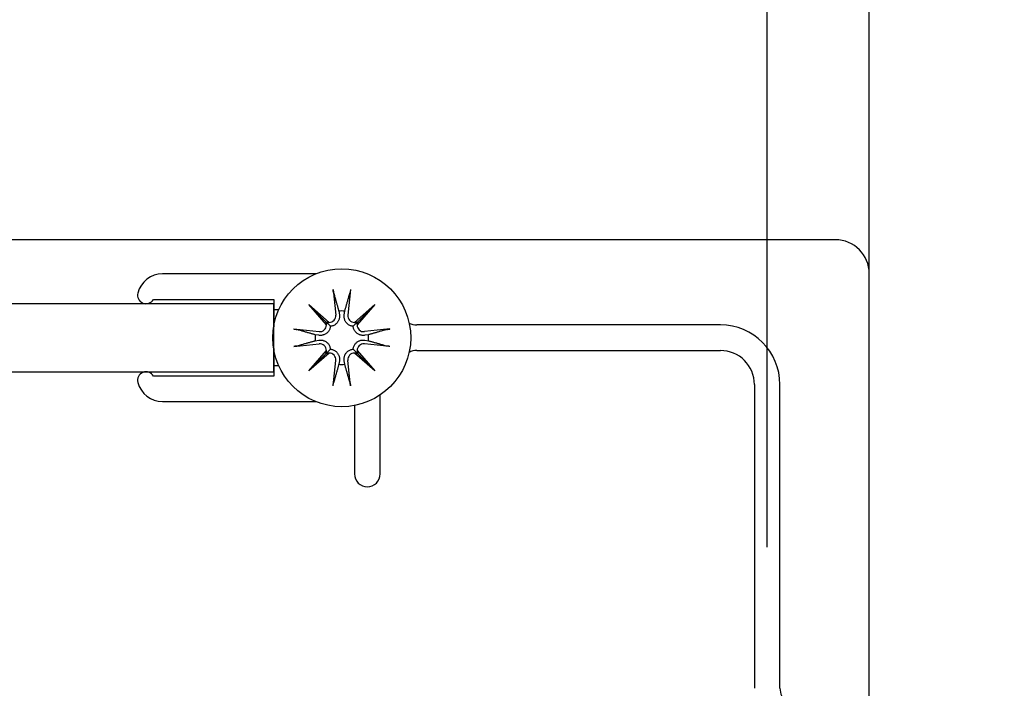
# Model space of a CAD drawing. Units: inches. Extents: x 51 to 7330, y 35 to 1026.
# Drawn here: x 4527 to 4529, y 370 to 371 of the extents above; entities that cross this region are included whole.
import ezdxf

# ---------------------------------------------------------------- set-up
doc = ezdxf.new("R2010")
doc.units = ezdxf.units.IN
doc.header["$MEASUREMENT"] = 0
doc.styles.add('CARVART', font='arial.ttf')
doc.dimstyles.new('CARVART_METRIC', dxfattribs={"dimscale": 0, "dimtxt": 0.09375, "dimasz": 0.078125, "dimexe": 0.046875, "dimexo": 0.0625, "dimgap": 0.09375, "dimtad": 0, "dimdec": 4, "dimzin": 3, "dimdsep": 46, "dimlunit": 5, "dimtxsty": 'CARVART', "dimblk": 'OBLIQUE', "dimcen": 0.046875, "dimclrd": 256, "dimclre": 256, "dimclrt": 256, "dimaunit": 1, "dimadec": 0, "dimazin": 0, "dimtfac": 1, "dimtdec": 4, "dimtofl": 0, "dimtmove": 0, "dimatfit": 3, "dimldrblk": 'OPEN90', "dimfxl": 1, "dimtfill": 1, "dimfrac": 1, "dimtolj": 1, "dimtzin": 0, "dimlwd": -1, "dimlwe": -1, "dimarcsym": 0})

# ---------------------------------------------------------------- blocks, each defined once
blk = doc.blocks.new('_Oblique')
at = {"color": 0, "linetype": 'ByBlock', "lineweight": -2}
blk.add_line((-0.5, -0.5), (0.5, 0.5), dxfattribs=at)
blk = doc.blocks.new('*D484')
at = {"transparency": 16777216}
for p, q in [((4516.9795, 369.9324), (4516.9795, 373.8423)), ((4528.5558, 369.9327), (4528.5558, 373.8423)), ((4516.9795, 373.4673), (4519.131, 373.4673)), ((4528.5558, 373.4673), (4526.4042, 373.4673))]:
    blk.add_line(p, q, dxfattribs=at)
at = {"layer": 'Defpoints', "color": 0, "transparency": 16777216}
for p in [(4516.9795, 373.4673), (4516.9795, 369.4324), (4528.5558, 369.4327)]:
    blk.add_point(p, dxfattribs=at)
at = {"transparency": 16777216, "xscale": 0.625, "yscale": 0.625, "zscale": 0.625, "rotation": 180}
blk.add_blockref('_Oblique', (4516.9795, 373.4673), dxfattribs=at)
at = {"transparency": 16777216, "xscale": 0.625, "yscale": 0.625, "zscale": 0.625}
blk.add_blockref('_Oblique', (4528.5558, 373.4673), dxfattribs=at)
at = {"transparency": 16777216, "insert": (4522.7676, 373.4673), "char_height": 0.75, "attachment_point": 5, "style": 'CARVART', "bg_fill": 3, "box_fill_scale": 1.25, "bg_fill_color": 256, "bg_fill_true_color": 13158600, "bg_fill_transparency": 0}
blk.add_mtext('\\A1;11{\\H1x;\\S9#16;}" [294]\\PCL - CL', dxfattribs=at)
blk = doc.blocks.new('_Open90')
at = {"color": 0, "linetype": 'ByBlock', "lineweight": -2}
for p, q in [((-0.5, 0.5), (0, 0)), ((0, 0), (-1, 0)), ((0, 0), (-0.5, -0.5))]:
    blk.add_line(p, q, dxfattribs=at)
blk = doc.blocks.new('*D485')
at = {"transparency": 16777216}
for p, q in [((4516.9795, 371.5256), (4516.9795, 378.1314)), ((4528.792, 369.2039), (4528.792, 378.1314)), ((4516.9795, 377.7564), (4518.9939, 377.7564)), ((4528.792, 377.7564), (4526.7776, 377.7564))]:
    blk.add_line(p, q, dxfattribs=at)
at = {"layer": 'Defpoints', "color": 0, "transparency": 16777216}
for p in [(4516.9795, 377.7564), (4516.9795, 371.0256), (4528.792, 368.7039)]:
    blk.add_point(p, dxfattribs=at)
at = {"transparency": 16777216, "xscale": 0.625, "yscale": 0.625, "zscale": 0.625, "rotation": 180}
blk.add_blockref('_Oblique', (4516.9795, 377.7564), dxfattribs=at)
at = {"transparency": 16777216, "xscale": 0.625, "yscale": 0.625, "zscale": 0.625}
blk.add_blockref('_Oblique', (4528.792, 377.7564), dxfattribs=at)
at = {"transparency": 16777216, "insert": (4522.8858, 377.7564), "char_height": 0.75, "attachment_point": 5, "style": 'CARVART', "bg_fill": 3, "box_fill_scale": 1.25, "bg_fill_color": 256, "bg_fill_true_color": 13158600, "bg_fill_transparency": 0}
blk.add_mtext('\\A1;11{\\H1x;\\S13#16;}" [300]\\PO.A.', dxfattribs=at)
blk = doc.blocks.new('*D486')
at = {"transparency": 16777216}
for p, q in [((4505.167, 370.4513), (4505.167, 380.9575)), ((4528.792, 370.4474), (4528.792, 380.9575)), ((4505.167, 380.5825), (4513.5537, 380.5825)), ((4528.792, 380.5825), (4520.4053, 380.5825))]:
    blk.add_line(p, q, dxfattribs=at)
at = {"layer": 'Defpoints', "color": 0, "transparency": 16777216}
for p in [(4528.792, 380.5825), (4505.167, 369.9513), (4528.792, 369.9474)]:
    blk.add_point(p, dxfattribs=at)
at = {"transparency": 16777216, "xscale": 0.625, "yscale": 0.625, "zscale": 0.625, "rotation": 180}
blk.add_blockref('_Oblique', (4505.167, 380.5825), dxfattribs=at)
at = {"transparency": 16777216, "xscale": 0.625, "yscale": 0.625, "zscale": 0.625}
blk.add_blockref('_Oblique', (4528.792, 380.5825), dxfattribs=at)
at = {"transparency": 16777216, "insert": (4516.9795, 380.5825), "char_height": 0.75, "attachment_point": 5, "style": 'CARVART', "bg_fill": 3, "box_fill_scale": 1.25, "bg_fill_color": 256, "bg_fill_true_color": 13158600, "bg_fill_transparency": 0}
blk.add_mtext('\\A1;23{\\H1x;\\S5#8;}" [600]', dxfattribs=at)

msp = doc.modelspace()

# ---------------------------------------------------------------- linework, layer by layer
for p, q in [((4527.51131, 370.564575), (4527.156899, 370.564575)), ((4527.551346, 370.528262), (4527.557459, 370.469209)), ((4527.591723, 370.528262), (4527.58561, 370.469209)), ((4527.135826, 370.50552), (4527.414054, 370.50552)), ((4527.414054, 370.50552), (4527.414054, 370.481898)), ((4527.414054, 370.495677), (4527.414054, 370.441915)), ((4527.494978, 370.493494), (4527.54209, 370.452439)), ((4527.494978, 370.493494), (4527.534583, 370.453888)), ((4527.536033, 370.446382), (4527.494978, 370.493494)), ((4527.600979, 370.452439), (4527.648091, 370.493494)), ((4527.648091, 370.493494), (4527.607036, 370.446382)), ((4527.648091, 370.493494), (4527.608486, 370.453888)), ((4527.414054, 370.481898), (4527.425918, 370.481898)), ((4527.564695, 370.478409), (4527.56595, 370.470088)), ((4527.577119, 370.470088), (4527.578374, 370.478409)), ((4527.534583, 370.453888), (4527.545158, 370.443313)), ((4527.608486, 370.453888), (4527.597911, 370.443313)), ((4528.447518, 370.446465), (4527.745388, 370.446465)), ((4527.46021, 370.437125), (4527.519263, 370.431013)), ((4527.518384, 370.422522), (4527.510063, 370.423776)), ((4527.682859, 370.437125), (4527.623806, 370.431013)), ((4527.633006, 370.423776), (4527.624685, 370.422522)), ((4527.46021, 370.396749), (4527.519263, 370.402861)), ((4527.510063, 370.410098), (4527.518384, 370.411352)), ((4527.682859, 370.396749), (4527.623806, 370.402861)), ((4527.624685, 370.411352), (4527.633006, 370.410098)), ((4527.414054, 370.39196), (4527.414054, 370.338197)), ((4527.494978, 370.34038), (4527.536033, 370.387492)), ((4527.54209, 370.381435), (4527.494978, 370.34038)), ((4527.494978, 370.34038), (4527.534583, 370.379986)), ((4527.534583, 370.379986), (4527.545158, 370.390561)), ((4527.608486, 370.379986), (4527.597911, 370.390561)), ((4527.648091, 370.34038), (4527.600979, 370.381435)), ((4527.607036, 370.387492), (4527.648091, 370.34038)), ((4527.648091, 370.34038), (4527.608486, 370.379986)), ((4527.745388, 370.387409), (4528.447518, 370.387409)), ((4527.551346, 370.305613), (4527.557459, 370.364665)), ((4527.56595, 370.363786), (4527.564695, 370.355465)), ((4527.578374, 370.355465), (4527.577119, 370.363786)), ((4527.591723, 370.305613), (4527.58561, 370.364665)), ((4527.425918, 370.351976), (4527.414054, 370.351976)), ((4527.414054, 370.351976), (4527.414054, 370.328354)), ((4527.414054, 370.328354), (4527.135826, 370.328354)), ((4528.526258, 370.308669), (4528.526258, 369.606539)), ((4528.585313, 369.606539), (4528.585313, 370.308669)), ((4527.156899, 370.269299), (4527.51131, 370.269299)), ((4527.660117, 370.101977), (4527.660117, 370.284359)), ((4527.601062, 370.260246), (4527.601062, 370.101977))]:
    msp.add_line(p, q)
msp.add_lwpolyline([(4527.641112, 350.955815), (4527.787248, 350.955815), (4527.935708, 350.955815), (4528.713881, 350.955815, 0.41421356), (4528.792006, 351.03394), (4528.792006, 370.56519, 0.41421356), (4528.713881, 370.643315), (4527.94555, 370.643315), (4505.245746, 370.643315, 0.41421356), (4505.167006, 370.564575), (4505.167006, 351.034555, 0.41421356), (4505.245746, 350.955815), (4505.324486, 350.955815), (4505.846139, 350.955815), (4507.165036, 350.955815), (4516.475116, 350.955815)], format="xyb")
at = {"flags": 128}
for points in [[(4527.55245, 370.521303), (4527.552405, 370.52147), (4527.552357, 370.521655), (4527.552309, 370.521854), (4527.552261, 370.522066), (4527.552213, 370.522288), (4527.552165, 370.522518), (4527.552118, 370.522754), (4527.552071, 370.523003), (4527.552023, 370.523273), (4527.551973, 370.523559), (4527.551923, 370.523858), (4527.551873, 370.524167), (4527.551824, 370.524482), (4527.551776, 370.524799), (4527.55173, 370.525116), (4527.551686, 370.525433), (4527.551641, 370.525765), (4527.551596, 370.526111), (4527.551551, 370.526468), (4527.551507, 370.52683), (4527.551464, 370.527195), (4527.551422, 370.527558), (4527.551383, 370.527915), (4527.551346, 370.528262)], [(4527.55245, 370.5213), (4527.553107, 370.519005), (4527.553748, 370.516765), (4527.554373, 370.51458), (4527.554983, 370.512447), (4527.555578, 370.510365), (4527.556159, 370.508331), (4527.556727, 370.506344), (4527.557282, 370.504402), (4527.557824, 370.502504), (4527.558355, 370.500648), (4527.558873, 370.498833), (4527.55938, 370.497058), (4527.559876, 370.495321), (4527.560361, 370.49362), (4527.560836, 370.491956), (4527.561301, 370.490326), (4527.561756, 370.488729), (4527.562202, 370.487165), (4527.562639, 370.485632), (4527.563067, 370.48413), (4527.563486, 370.482658), (4527.563897, 370.481214), (4527.5643, 370.479798), (4527.564695, 370.478409)], [(4527.578374, 370.478409), (4527.578769, 370.479798), (4527.579172, 370.481214), (4527.579583, 370.482658), (4527.580002, 370.48413), (4527.58043, 370.485632), (4527.580867, 370.487165), (4527.581313, 370.488729), (4527.581768, 370.490326), (4527.582233, 370.491956), (4527.582708, 370.49362), (4527.583193, 370.495321), (4527.583689, 370.497058), (4527.584196, 370.498833), (4527.584714, 370.500648), (4527.585244, 370.502504), (4527.585787, 370.504402), (4527.586341, 370.506344), (4527.586909, 370.508331), (4527.587491, 370.510365), (4527.588086, 370.512447), (4527.588696, 370.51458), (4527.589321, 370.516765), (4527.589962, 370.519005), (4527.590618, 370.5213)], [(4527.591723, 370.528262), (4527.591686, 370.527915), (4527.591647, 370.527558), (4527.591605, 370.527195), (4527.591562, 370.52683), (4527.591518, 370.526468), (4527.591473, 370.526111), (4527.591428, 370.525765), (4527.591383, 370.525433), (4527.591339, 370.525116), (4527.591293, 370.524799), (4527.591245, 370.524482), (4527.591195, 370.524167), (4527.591146, 370.523858), (4527.591096, 370.523559), (4527.591046, 370.523273), (4527.590998, 370.523003), (4527.590951, 370.522754), (4527.590904, 370.522518), (4527.590856, 370.522288), (4527.590808, 370.522066), (4527.590759, 370.521854), (4527.590711, 370.521655), (4527.590664, 370.52147), (4527.590619, 370.521303)], [(4527.56595, 370.470088), (4527.566119, 370.468677), (4527.566204, 370.46723), (4527.566199, 370.465741), (4527.566101, 370.464228), (4527.565905, 370.462704), (4527.565606, 370.461188), (4527.565206, 370.459693), (4527.564714, 370.458233), (4527.564135, 370.456821), (4527.563478, 370.455473), (4527.562724, 370.454156), (4527.56185, 370.452839), (4527.56086, 370.451548), (4527.559761, 370.450306), (4527.558561, 370.449139), (4527.557277, 370.448062), (4527.555935, 370.447089), (4527.554557, 370.446233), (4527.553114, 370.44548), (4527.55159, 370.444819), (4527.550009, 370.444262), (4527.548394, 370.443824), (4527.546769, 370.443509), (4527.545158, 370.443313)], [(4527.597911, 370.443313), (4527.5963, 370.443509), (4527.594674, 370.443824), (4527.593059, 370.444262), (4527.591478, 370.444819), (4527.589955, 370.44548), (4527.588512, 370.446233), (4527.587134, 370.447089), (4527.585791, 370.448062), (4527.584508, 370.449139), (4527.583308, 370.450306), (4527.582209, 370.451548), (4527.581219, 370.452839), (4527.580344, 370.454156), (4527.579591, 370.455473), (4527.578934, 370.456821), (4527.578355, 370.458233), (4527.577863, 370.459693), (4527.577463, 370.461188), (4527.577164, 370.462704), (4527.576968, 370.464228), (4527.57687, 370.465741), (4527.576865, 370.46723), (4527.576949, 370.468677), (4527.577119, 370.470088)], [(4527.46021, 370.437125), (4527.460557, 370.437089), (4527.460914, 370.437049), (4527.461276, 370.437008), (4527.461641, 370.436965), (4527.462004, 370.43692), (4527.46236, 370.436876), (4527.462706, 370.43683), (4527.463038, 370.436786), (4527.463355, 370.436741), (4527.463672, 370.436695), (4527.46399, 370.436647), (4527.464305, 370.436598), (4527.464613, 370.436548), (4527.464912, 370.436498), (4527.465198, 370.436449), (4527.465468, 370.4364), (4527.465718, 370.436353), (4527.465954, 370.436307), (4527.466184, 370.436259), (4527.466406, 370.43621), (4527.466617, 370.436162), (4527.466817, 370.436114), (4527.467001, 370.436067), (4527.467169, 370.436021)], [(4527.510063, 370.423776), (4527.508674, 370.424172), (4527.507258, 370.424574), (4527.505814, 370.424985), (4527.504341, 370.425405), (4527.502839, 370.425833), (4527.501307, 370.426269), (4527.499742, 370.426715), (4527.498146, 370.427171), (4527.496516, 370.427635), (4527.494851, 370.42811), (4527.493151, 370.428596), (4527.491413, 370.429092), (4527.489638, 370.429599), (4527.487823, 370.430117), (4527.485967, 370.430647), (4527.484069, 370.431189), (4527.482127, 370.431744), (4527.48014, 370.432312), (4527.478107, 370.432893), (4527.476024, 370.433489), (4527.473891, 370.434099), (4527.471706, 370.434724), (4527.469467, 370.435364), (4527.467171, 370.436021)], [(4527.545158, 370.443313), (4527.544963, 370.441702), (4527.544648, 370.440077), (4527.544209, 370.438462), (4527.543653, 370.436881), (4527.542991, 370.435357), (4527.542238, 370.433915), (4527.541383, 370.432536), (4527.540409, 370.431194), (4527.539332, 370.429911), (4527.538165, 370.42871), (4527.536924, 370.427611), (4527.535632, 370.426622), (4527.534315, 370.425747), (4527.532998, 370.424993), (4527.53165, 370.424336), (4527.530239, 370.423758), (4527.528779, 370.423265), (4527.527284, 370.422866), (4527.525767, 370.422567), (4527.524244, 370.42237), (4527.52273, 370.422272), (4527.521242, 370.422268), (4527.519795, 370.422352), (4527.518384, 370.422522)], [(4527.624685, 370.422522), (4527.623274, 370.422352), (4527.621827, 370.422268), (4527.620339, 370.422272), (4527.618825, 370.42237), (4527.617302, 370.422567), (4527.615785, 370.422866), (4527.61429, 370.423265), (4527.61283, 370.423758), (4527.611419, 370.424336), (4527.61007, 370.424993), (4527.608754, 370.425747), (4527.607437, 370.426622), (4527.606145, 370.427611), (4527.604904, 370.42871), (4527.603737, 370.429911), (4527.602659, 370.431194), (4527.601686, 370.432536), (4527.600831, 370.433915), (4527.600078, 370.435357), (4527.599416, 370.436881), (4527.59886, 370.438462), (4527.598421, 370.440077), (4527.598106, 370.441702), (4527.597911, 370.443313)], [(4527.675897, 370.436021), (4527.673602, 370.435364), (4527.671363, 370.434724), (4527.669178, 370.434099), (4527.667045, 370.433489), (4527.664962, 370.432893), (4527.662928, 370.432312), (4527.660941, 370.431744), (4527.659, 370.431189), (4527.657102, 370.430647), (4527.655246, 370.430117), (4527.653431, 370.429599), (4527.651655, 370.429092), (4527.649918, 370.428596), (4527.648218, 370.42811), (4527.646553, 370.427635), (4527.644923, 370.427171), (4527.643326, 370.426715), (4527.641762, 370.426269), (4527.64023, 370.425833), (4527.638728, 370.425405), (4527.637255, 370.424985), (4527.635811, 370.424574), (4527.634395, 370.424172), (4527.633006, 370.423776)], [(4527.6759, 370.436021), (4527.676068, 370.436067), (4527.676252, 370.436114), (4527.676451, 370.436162), (4527.676663, 370.43621), (4527.676885, 370.436259), (4527.677115, 370.436307), (4527.677351, 370.436353), (4527.677601, 370.4364), (4527.67787, 370.436449), (4527.678156, 370.436498), (4527.678456, 370.436548), (4527.678764, 370.436598), (4527.679079, 370.436647), (4527.679397, 370.436695), (4527.679714, 370.436741), (4527.68003, 370.436786), (4527.680362, 370.43683), (4527.680709, 370.436876), (4527.681065, 370.43692), (4527.681428, 370.436965), (4527.681792, 370.437008), (4527.682155, 370.437049), (4527.682512, 370.437089), (4527.682859, 370.437125)], [(4527.467171, 370.397853), (4527.469467, 370.39851), (4527.471706, 370.39915), (4527.473891, 370.399775), (4527.476024, 370.400385), (4527.478107, 370.400981), (4527.48014, 370.401562), (4527.482127, 370.40213), (4527.484069, 370.402685), (4527.485967, 370.403227), (4527.487823, 370.403757), (4527.489638, 370.404276), (4527.491413, 370.404782), (4527.493151, 370.405278), (4527.494851, 370.405764), (4527.496516, 370.406239), (4527.498146, 370.406704), (4527.499742, 370.407159), (4527.501307, 370.407605), (4527.502839, 370.408041), (4527.504341, 370.408469), (4527.505814, 370.408889), (4527.507258, 370.4093), (4527.508674, 370.409703), (4527.510063, 370.410098)], [(4527.518384, 370.411352), (4527.519795, 370.411522), (4527.521242, 370.411606), (4527.52273, 370.411602), (4527.524244, 370.411504), (4527.525767, 370.411307), (4527.527284, 370.411008), (4527.528779, 370.410609), (4527.530239, 370.410116), (4527.53165, 370.409538), (4527.532998, 370.408881), (4527.534315, 370.408127), (4527.535632, 370.407253), (4527.536924, 370.406263), (4527.538165, 370.405164), (4527.539332, 370.403963), (4527.540409, 370.40268), (4527.541383, 370.401338), (4527.542238, 370.399959), (4527.542991, 370.398517), (4527.543653, 370.396993), (4527.544209, 370.395412), (4527.544648, 370.393797), (4527.544963, 370.392172), (4527.545158, 370.390561)], [(4527.597911, 370.390561), (4527.598106, 370.392172), (4527.598421, 370.393797), (4527.59886, 370.395412), (4527.599416, 370.396993), (4527.600078, 370.398517), (4527.600831, 370.399959), (4527.601686, 370.401338), (4527.602659, 370.40268), (4527.603737, 370.403963), (4527.604904, 370.405164), (4527.606145, 370.406263), (4527.607437, 370.407253), (4527.608754, 370.408127), (4527.61007, 370.408881), (4527.611419, 370.409538), (4527.61283, 370.410116), (4527.61429, 370.410609), (4527.615785, 370.411008), (4527.617302, 370.411307), (4527.618825, 370.411504), (4527.620339, 370.411602), (4527.621827, 370.411606), (4527.623274, 370.411522), (4527.624685, 370.411352)], [(4527.633006, 370.410098), (4527.634395, 370.409703), (4527.635811, 370.4093), (4527.637255, 370.408889), (4527.638728, 370.408469), (4527.64023, 370.408041), (4527.641762, 370.407605), (4527.643326, 370.407159), (4527.644923, 370.406704), (4527.646553, 370.406239), (4527.648218, 370.405764), (4527.649918, 370.405278), (4527.651655, 370.404782), (4527.653431, 370.404276), (4527.655246, 370.403757), (4527.657102, 370.403227), (4527.659, 370.402685), (4527.660941, 370.40213), (4527.662928, 370.401562), (4527.664962, 370.400981), (4527.667045, 370.400385), (4527.669178, 370.399775), (4527.671363, 370.39915), (4527.673602, 370.39851), (4527.675897, 370.397853)], [(4527.467169, 370.397853), (4527.467001, 370.397807), (4527.466817, 370.39776), (4527.466617, 370.397712), (4527.466406, 370.397664), (4527.466184, 370.397615), (4527.465954, 370.397567), (4527.465718, 370.397521), (4527.465468, 370.397474), (4527.465198, 370.397425), (4527.464912, 370.397376), (4527.464613, 370.397326), (4527.464305, 370.397276), (4527.46399, 370.397227), (4527.463672, 370.397179), (4527.463355, 370.397133), (4527.463038, 370.397088), (4527.462706, 370.397044), (4527.46236, 370.396999), (4527.462004, 370.396954), (4527.461641, 370.396909), (4527.461276, 370.396866), (4527.460914, 370.396825), (4527.460557, 370.396786), (4527.46021, 370.396749)], [(4527.545158, 370.390561), (4527.546769, 370.390365), (4527.548394, 370.39005), (4527.550009, 370.389612), (4527.55159, 370.389055), (4527.553114, 370.388394), (4527.554557, 370.387641), (4527.555935, 370.386785), (4527.557277, 370.385812), (4527.558561, 370.384735), (4527.559761, 370.383568), (4527.56086, 370.382326), (4527.56185, 370.381035), (4527.562724, 370.379718), (4527.563478, 370.378401), (4527.564135, 370.377053), (4527.564714, 370.375642), (4527.565206, 370.374181), (4527.565606, 370.372686), (4527.565905, 370.37117), (4527.566101, 370.369647), (4527.566199, 370.368133), (4527.566204, 370.366644), (4527.566119, 370.365198), (4527.56595, 370.363786)], [(4527.577119, 370.363786), (4527.576949, 370.365198), (4527.576865, 370.366644), (4527.57687, 370.368133), (4527.576968, 370.369647), (4527.577164, 370.37117), (4527.577463, 370.372686), (4527.577863, 370.374181), (4527.578355, 370.375642), (4527.578934, 370.377053), (4527.579591, 370.378401), (4527.580344, 370.379718), (4527.581219, 370.381035), (4527.582209, 370.382326), (4527.583308, 370.383568), (4527.584508, 370.384735), (4527.585791, 370.385812), (4527.587134, 370.386785), (4527.588512, 370.387641), (4527.589955, 370.388394), (4527.591478, 370.389055), (4527.593059, 370.389612), (4527.594674, 370.39005), (4527.5963, 370.390365), (4527.597911, 370.390561)], [(4527.682859, 370.396749), (4527.682512, 370.396786), (4527.682155, 370.396825), (4527.681792, 370.396866), (4527.681428, 370.396909), (4527.681065, 370.396954), (4527.680709, 370.396999), (4527.680362, 370.397044), (4527.68003, 370.397088), (4527.679714, 370.397133), (4527.679397, 370.397179), (4527.679079, 370.397227), (4527.678764, 370.397276), (4527.678456, 370.397326), (4527.678156, 370.397376), (4527.67787, 370.397425), (4527.677601, 370.397474), (4527.677351, 370.397521), (4527.677115, 370.397567), (4527.676885, 370.397615), (4527.676663, 370.397664), (4527.676451, 370.397712), (4527.676252, 370.39776), (4527.676068, 370.397807), (4527.6759, 370.397853)], [(4527.564695, 370.355465), (4527.5643, 370.354076), (4527.563897, 370.35266), (4527.563486, 370.351216), (4527.563067, 370.349744), (4527.562639, 370.348242), (4527.562202, 370.346709), (4527.561756, 370.345145), (4527.561301, 370.343549), (4527.560836, 370.341918), (4527.560361, 370.340254), (4527.559876, 370.338553), (4527.55938, 370.336816), (4527.558873, 370.335041), (4527.558355, 370.333226), (4527.557824, 370.33137), (4527.557282, 370.329472), (4527.556727, 370.32753), (4527.556159, 370.325543), (4527.555578, 370.323509), (4527.554983, 370.321427), (4527.554373, 370.319294), (4527.553748, 370.317109), (4527.553107, 370.31487), (4527.55245, 370.312574)], [(4527.590618, 370.312574), (4527.589962, 370.31487), (4527.589321, 370.317109), (4527.588696, 370.319294), (4527.588086, 370.321427), (4527.587491, 370.323509), (4527.586909, 370.325543), (4527.586341, 370.32753), (4527.585787, 370.329472), (4527.585244, 370.33137), (4527.584714, 370.333226), (4527.584196, 370.335041), (4527.583689, 370.336816), (4527.583193, 370.338553), (4527.582708, 370.340254), (4527.582233, 370.341918), (4527.581768, 370.343549), (4527.581313, 370.345145), (4527.580867, 370.346709), (4527.58043, 370.348242), (4527.580002, 370.349744), (4527.579583, 370.351216), (4527.579172, 370.35266), (4527.578769, 370.354076), (4527.578374, 370.355465)], [(4527.551346, 370.305613), (4527.551383, 370.305959), (4527.551422, 370.306316), (4527.551464, 370.306679), (4527.551507, 370.307044), (4527.551551, 370.307406), (4527.551596, 370.307763), (4527.551641, 370.308109), (4527.551686, 370.308441), (4527.55173, 370.308758), (4527.551776, 370.309075), (4527.551824, 370.309392), (4527.551873, 370.309707), (4527.551923, 370.310016), (4527.551973, 370.310315), (4527.552023, 370.310601), (4527.552071, 370.310871), (4527.552118, 370.31112), (4527.552165, 370.311356), (4527.552213, 370.311586), (4527.552261, 370.311808), (4527.552309, 370.31202), (4527.552357, 370.312219), (4527.552405, 370.312404), (4527.55245, 370.312571)], [(4527.590619, 370.312571), (4527.590664, 370.312404), (4527.590711, 370.312219), (4527.590759, 370.31202), (4527.590808, 370.311808), (4527.590856, 370.311586), (4527.590904, 370.311356), (4527.590951, 370.31112), (4527.590998, 370.310871), (4527.591046, 370.310601), (4527.591096, 370.310315), (4527.591146, 370.310016), (4527.591195, 370.309707), (4527.591245, 370.309392), (4527.591293, 370.309075), (4527.591339, 370.308758), (4527.591383, 370.308441), (4527.591428, 370.308109), (4527.591473, 370.307763), (4527.591518, 370.307406), (4527.591562, 370.307044), (4527.591605, 370.306679), (4527.591647, 370.306316), (4527.591686, 370.305959), (4527.591723, 370.305613)]]:
    msp.add_lwpolyline(points, dxfattribs=at)
msp.add_lwpolyline([(4527.414054, 370.495373), (4518.121237, 370.495373), (4518.121237, 370.337893), (4527.414054, 370.337893)], close=True)
msp.add_circle((4527.571534, 370.416937), 0.159449)
for centre, radius, start, end in [((4527.156899, 370.50552), 0.059055, 90, 165.522488), ((4527.118779, 370.515362), 0.019685, 165.522488, 330), ((4527.542333, 370.467643), 0.015206, 269.081729, 5.909797), ((4527.571534, 370.416937), 0.061851, 83.651366, 96.348634), ((4527.600736, 370.467643), 0.015206, 174.090203, 270.918271), ((4527.520828, 370.446138), 0.015206, 264.090203, 0.918271), ((4527.622241, 370.446138), 0.015206, 179.081729, 275.909797), ((4527.745388, 370.485835), 0.03937, 242.707741, 270), ((4528.447518, 370.308669), 0.137795, 0, 90), ((4527.571534, 370.416937), 0.061851, 173.651366, 186.348634), ((4527.571534, 370.416937), 0.061851, 353.651366, 6.348634), ((4527.520828, 370.387736), 0.015206, 359.081729, 95.909797), ((4527.622241, 370.387736), 0.015206, 84.090203, 180.918271), ((4527.542333, 370.366231), 0.015206, 354.090203, 90.918271), ((4527.600736, 370.366231), 0.015206, 89.081729, 185.909797), ((4527.745388, 370.348039), 0.03937, 90, 117.292259), ((4528.447518, 370.308669), 0.07874, 0, 90), ((4527.571534, 370.416937), 0.061851, 263.651366, 276.348634), ((4527.118779, 370.318512), 0.019685, 30, 194.477512), ((4527.156899, 370.328354), 0.059055, 194.477512, 270), ((4527.630589, 370.101977), 0.029528, 180, 0), ((4528.624683, 369.606539), 0.03937, 180, 207.292258)]:
    msp.add_arc(centre, radius, start, end)
for centre, major_axis, start_param, end_param in [((4527.540963, 370.466071), (0.009041, 0.010375), 3.37861938, 3.94663663), ((4527.5224, 370.447508), (0.010375, 0.009041), 5.47814133, 6.04615859), ((4527.602106, 370.466071), (0.009041, -0.010375), 5.47814133, 6.04615859), ((4527.620668, 370.447508), (0.010375, -0.009041), 3.37861938, 3.94663663), ((4527.5224, 370.386366), (-0.010375, 0.009041), 3.37861937, 3.94663663), ((4527.540963, 370.367803), (-0.009041, 0.010375), 5.47814134, 6.04615859), ((4527.602106, 370.367803), (-0.009041, -0.010375), 3.37861937, 3.94663663), ((4527.620668, 370.386366), (-0.010375, -0.009041), 5.47814134, 6.04615859)]:
    msp.add_ellipse(centre, major_axis=major_axis, ratio=0.98845192, start_param=start_param, end_param=end_param)

# ---------------------------------------------------------------- next in the draw order: dimensions: what is measured, and where the dimension line sits
dim = msp.add_linear_dim(base=(4516.979506, 373.467342), p1=(4528.555786, 369.432686), p2=(4516.979506, 369.432382), angle=180, text='<>\\PCL - CL', dimstyle='CARVART_METRIC', override={"dimpost": '"'})
dim.commit()
dim.dimension.update_dxf_attribs({"geometry": '*D484', "text_midpoint": (4522.767646, 373.467342)})

# ---------------------------------------------------------------- next in the draw order: dimensions: what is measured, and where the dimension line sits
dim = msp.add_linear_dim(base=(4516.979506, 377.75636), p1=(4528.792006, 368.703853), p2=(4516.979506, 371.025601), angle=180, text='<>\\PO.A.', dimstyle='CARVART_METRIC', override={"dimpost": '"'})
dim.commit()
dim.dimension.update_dxf_attribs({"geometry": '*D485', "text_midpoint": (4522.885756, 377.75636)})

# ---------------------------------------------------------------- next in the draw order: dimensions: what is measured, and where the dimension line sits
dim = msp.add_linear_dim(base=(4528.792006, 380.582537), p1=(4505.167006, 369.951331), p2=(4528.792006, 369.947406), dimstyle='CARVART_METRIC', override={"dimpost": '"'})
dim.commit()
dim.dimension.update_dxf_attribs({"geometry": '*D486', "text_midpoint": (4516.979506, 380.582537)})

doc.saveas('drawing.dxf')
